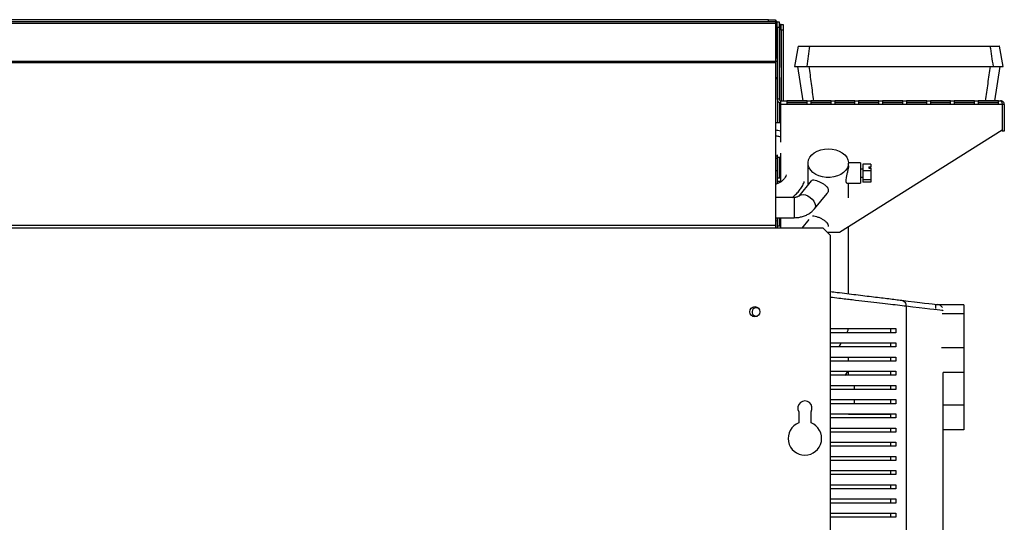
# Model space of a CAD drawing. Units: millimetres. Extents: x 77 to 4868, y 246 to 2792.
# Drawn here: x 1141 to 1627, y 1584 to 1832 of the extents above; entities that cross this region are included whole.
import ezdxf

# ---------------------------------------------------------------- set-up
doc = ezdxf.new("R2010")
doc.units = ezdxf.units.MM

msp = doc.modelspace()

# ---------------------------------------------------------------- linework, layer by layer
at = {"color": 7, "linetype": 'Continuous', "lineweight": 25}
for p, q in [((1513.82, 1829.9), (317.82, 1829.9)), ((1510.29, 1831.7), (321.36, 1831.7)), ((1510.29, 1830.7), (321.36, 1830.7)), ((1510.29, 1830.7), (1510.29, 1831.7)), ((1510.29, 1831.7), (1513.82, 1831.7)), ((1513.82, 1830.7), (1510.29, 1830.7)), ((1513.82, 1831.7), (1513.82, 1830.7)), ((1513.82, 1830.7), (1513.82, 1829.9)), ((1513.82, 1830.1), (1514.62, 1830.1)), ((1513.82, 1829.9), (1513.82, 1811.04)), ((1513.82, 1829.9), (1514.62, 1829.9)), ((1514.62, 1827.97), (1514.05, 1827.97)), ((1514.05, 1827.97), (1514.05, 1812.97)), ((1514.62, 1830.7), (1515.62, 1830.7)), ((1514.62, 1827.88), (1514.62, 1830.7)), ((1515.62, 1827.88), (1514.62, 1827.88)), ((1514.62, 1827.88), (1514.62, 1792.5)), ((1515.62, 1830.7), (1515.62, 1827.88)), ((1515.82, 1829.3), (1515.62, 1829.3)), ((1515.62, 1827.88), (1515.62, 1792.5)), ((1516.62, 1829.3), (1515.82, 1829.3)), ((1516.62, 1829.3), (1517.62, 1829.3)), ((1516.62, 1826.48), (1516.62, 1829.3)), ((1517.62, 1829.3), (1517.62, 1826.48)), ((1516.62, 1826.48), (1516.62, 1791.7)), ((1517.62, 1826.48), (1516.62, 1826.48)), ((1517.62, 1826.48), (1517.62, 1791.7)), ((1524.92, 1818.7), (1523.16, 1808.7)), ((1626.19, 1808.7), (1624.42, 1818.7)), ((1514.05, 1812.97), (1514.62, 1812.97)), ((1513.82, 1811.04), (317.82, 1811.04)), ((1513.82, 1810.47), (317.82, 1810.47)), ((1513.82, 1811.04), (1513.82, 1810.47)), ((1514.62, 1811.04), (1513.82, 1811.04)), ((1513.82, 1810.47), (1513.82, 1730.23)), ((1515.82, 1808.13), (1515.62, 1808.13)), ((1515.82, 1803.19), (1515.82, 1808.13)), ((1524.66, 1808.7), (1527.35, 1791.7)), ((1621.99, 1791.7), (1624.69, 1808.7)), ((1513.82, 1803.18), (1514.62, 1803.18)), ((1515.82, 1803.19), (1515.82, 1791.98)), ((1514.62, 1802.47), (1513.82, 1802.47)), ((1515.62, 1792.5), (1514.62, 1792.5)), ((1515.82, 1790.81), (1515.82, 1780.92)), ((1516.42, 1789.9), (1516.42, 1791.7)), ((1516.42, 1791.7), (1624.92, 1791.7)), ((1516.42, 1771.29), (1516.42, 1789.9)), ((1625.65, 1789.9), (1516.42, 1789.9)), ((1529.42, 1791.69), (1519.42, 1791.69)), ((1519.42, 1791.69), (1519.42, 1790.13)), ((1529.42, 1790.7), (1519.42, 1790.7)), ((1519.42, 1790.13), (1529.42, 1790.13)), ((1529.42, 1790.13), (1529.42, 1791.69)), ((1541.22, 1791.69), (1531.22, 1791.69)), ((1531.22, 1791.69), (1531.22, 1790.13)), ((1541.22, 1790.7), (1531.22, 1790.7)), ((1531.22, 1790.13), (1541.22, 1790.13)), ((1541.22, 1790.13), (1541.22, 1791.69)), ((1553.02, 1791.69), (1543.02, 1791.69)), ((1543.02, 1791.69), (1543.02, 1790.13)), ((1553.02, 1790.7), (1543.02, 1790.7)), ((1543.02, 1790.13), (1553.02, 1790.13)), ((1553.02, 1790.13), (1553.02, 1791.69)), ((1564.82, 1791.69), (1554.82, 1791.69)), ((1554.82, 1791.69), (1554.82, 1790.13)), ((1564.82, 1790.7), (1554.82, 1790.7)), ((1554.82, 1790.13), (1564.82, 1790.13)), ((1564.82, 1790.13), (1564.82, 1791.69)), ((1576.62, 1791.69), (1566.62, 1791.69)), ((1566.62, 1791.69), (1566.62, 1790.13)), ((1576.62, 1790.7), (1566.62, 1790.7)), ((1566.62, 1790.13), (1576.62, 1790.13)), ((1576.62, 1790.13), (1576.62, 1791.69)), ((1588.42, 1791.69), (1578.42, 1791.69)), ((1578.42, 1791.69), (1578.42, 1790.13)), ((1588.42, 1790.7), (1578.42, 1790.7)), ((1578.42, 1790.13), (1588.42, 1790.13)), ((1588.42, 1790.13), (1588.42, 1791.69)), ((1600.22, 1791.69), (1590.22, 1791.69)), ((1590.22, 1791.69), (1590.22, 1790.13)), ((1600.22, 1790.7), (1590.22, 1790.7)), ((1590.22, 1790.13), (1600.22, 1790.13)), ((1600.22, 1790.13), (1600.22, 1791.69)), ((1612.02, 1791.69), (1602.02, 1791.69)), ((1602.02, 1791.69), (1602.02, 1790.13)), ((1612.02, 1790.7), (1602.02, 1790.7)), ((1602.02, 1790.13), (1612.02, 1790.13)), ((1612.02, 1790.13), (1612.02, 1791.69)), ((1623.82, 1791.69), (1613.82, 1791.69)), ((1613.82, 1791.69), (1613.82, 1790.13)), ((1623.82, 1790.7), (1613.82, 1790.7)), ((1613.82, 1790.13), (1623.82, 1790.13)), ((1623.82, 1790.13), (1623.82, 1791.69)), ((1625.65, 1789.9), (1625.65, 1777.16)), ((1626.72, 1789.9), (1625.72, 1789.9)), ((1625.72, 1789.9), (1625.72, 1776.7)), ((1626.72, 1789.9), (1626.72, 1776.7)), ((1516.42, 1780.92), (1513.82, 1780.92)), ((1625.65, 1777.16), (1545.42, 1726.7)), ((1626.72, 1776.7), (1625.72, 1776.7)), ((1514.62, 1765.1), (1514.62, 1750.83)), ((1514.62, 1763.24), (1513.82, 1763.24)), ((1516.2, 1763.7), (1514.64, 1763.7)), ((1514.64, 1763.7), (1514.64, 1753.7)), ((1515.63, 1763.7), (1515.63, 1753.7)), ((1516.2, 1763.24), (1515.63, 1763.24)), ((1515.82, 1763.7), (1515.82, 1763.24)), ((1516.2, 1753.7), (1516.2, 1763.7)), ((1529.82, 1761), (1529.82, 1750.29)), ((1555.82, 1761.05), (1549.82, 1761.05)), ((1549.82, 1759.59), (1549.82, 1761)), ((1555.82, 1761.05), (1555.82, 1751.05)), ((1560.82, 1760.51), (1556.82, 1760.51)), ((1556.82, 1760.51), (1556.82, 1757.25)), ((1560.82, 1760.51), (1560.82, 1759.23)), ((1514.62, 1757.3), (1513.82, 1757.03)), ((1516.2, 1758.08), (1515.63, 1757.75)), ((1556.82, 1758.05), (1555.82, 1758.05)), ((1560.82, 1757.25), (1556.82, 1757.25)), ((1556.82, 1757.25), (1556.82, 1752.78)), ((1559.82, 1759.23), (1560.82, 1759.23)), ((1559.82, 1759.23), (1559.82, 1758.52)), ((1559.82, 1758.52), (1560.82, 1758.52)), ((1560.82, 1758.52), (1560.82, 1759.23)), ((1560.82, 1758.52), (1560.82, 1757.25)), ((1560.82, 1757.25), (1560.82, 1752.78)), ((1514.64, 1753.7), (1516.2, 1753.7)), ((1516.2, 1751.9), (1514.64, 1751.9)), ((1514.64, 1751.9), (1514.64, 1750.84)), ((1515.63, 1751.9), (1515.63, 1751.28)), ((1516.2, 1751.61), (1516.2, 1751.9)), ((1531.47, 1752.32), (1525.27, 1744.72)), ((1549.17, 1751.05), (1555.82, 1751.05)), ((1549.82, 1743.9), (1549.82, 1751.05)), ((1555.82, 1754.05), (1556.82, 1754.05)), ((1560.82, 1752.78), (1556.82, 1752.78)), ((1556.82, 1752.78), (1556.82, 1751.59)), ((1560.82, 1751.59), (1556.82, 1751.59)), ((1560.82, 1752.78), (1560.82, 1751.59)), ((1533.02, 1738.39), (1539.22, 1745.99)), ((1523.08, 1744.08), (1513.82, 1744.08)), ((1513.82, 1730.23), (317.82, 1730.23)), ((1513.82, 1734.08), (1523.08, 1734.08)), ((1514.62, 1732.36), (1513.82, 1732.48)), ((1513.82, 1730.23), (1513.82, 1728.96)), ((1514.62, 1734.08), (1514.62, 1728.96)), ((1514.64, 1734.08), (1514.64, 1730.1)), ((1514.64, 1730.1), (1516.2, 1730.1)), ((1515.63, 1734.08), (1515.63, 1730.1)), ((1516.2, 1732.04), (1515.63, 1732.2)), ((1516.2, 1730.1), (1516.2, 1734.08)), ((1530.28, 1733.18), (1526.84, 1728.96)), ((1513.82, 1728.96), (317.82, 1728.96)), ((1537.29, 1728.96), (1513.82, 1728.96)), ((1540.82, 1725.42), (1537.29, 1728.96)), ((1545.42, 1726.7), (1539.54, 1726.7)), ((1539.82, 1729.89), (1539.79, 1729.76)), ((1540.82, 1725.42), (1540.82, 1348.04)), ((1549.82, 1696.56), (1549.82, 1729.47)), ((1578.21, 1690.4), (1578.21, 1386.31)), ((1606.82, 1691.11), (1592.82, 1691.11)), ((1592.82, 1691.11), (1592.82, 1689.3)), ((1606.82, 1686.63), (1596.13, 1686.63)), ((1606.82, 1691.11), (1606.82, 1686.63)), ((1606.82, 1686.63), (1606.82, 1669.9)), ((1570.63, 1679.35), (1570.63, 1677.35)), ((1573.2, 1679.35), (1573.2, 1677.35)), ((1570.63, 1672.35), (1570.63, 1670.35)), ((1573.2, 1672.35), (1573.2, 1670.35)), ((1606.82, 1669.9), (1595.67, 1669.9)), ((1606.82, 1669.9), (1606.82, 1657.65)), ((1549.82, 1663.35), (1549.82, 1665.35)), ((1570.63, 1665.35), (1570.63, 1663.35)), ((1573.2, 1665.35), (1573.2, 1663.35)), ((1549.82, 1656.35), (1549.82, 1658.35)), ((1570.63, 1658.35), (1570.63, 1656.35)), ((1573.2, 1658.35), (1573.2, 1656.35)), ((1606.82, 1657.65), (1596.57, 1657.65)), ((1596.62, 1564.55), (1596.62, 1657.65)), ((1606.82, 1657.65), (1606.82, 1641.61)), ((1548.82, 1656.35), (1548.82, 1657.15)), ((1570.63, 1651.35), (1570.63, 1649.35)), ((1573.2, 1651.35), (1573.2, 1649.35)), ((1570.63, 1644.35), (1570.63, 1642.35)), ((1573.2, 1644.35), (1573.2, 1642.35)), ((1525.32, 1638.4), (1525.32, 1632.89)), ((1531.32, 1632.89), (1531.32, 1638.4)), ((1606.82, 1641.61), (1596.62, 1641.61)), ((1606.82, 1641.61), (1606.82, 1629.37)), ((1552.82, 1637.1), (1570.63, 1637.1)), ((1570.63, 1637.35), (1570.63, 1635.35)), ((1573.2, 1637.35), (1573.2, 1635.35)), ((1570.63, 1630.35), (1570.63, 1628.35)), ((1573.2, 1630.35), (1573.2, 1628.35)), ((1606.82, 1629.37), (1596.62, 1629.37)), ((1570.63, 1623.35), (1570.63, 1621.35)), ((1573.2, 1623.35), (1573.2, 1621.35)), ((1570.63, 1616.35), (1570.63, 1614.35)), ((1573.2, 1616.35), (1573.2, 1614.35)), ((1570.63, 1609.35), (1570.63, 1607.35)), ((1573.2, 1609.35), (1573.2, 1607.35)), ((1570.63, 1602.35), (1570.63, 1600.35)), ((1573.2, 1602.35), (1573.2, 1600.35)), ((1570.63, 1595.35), (1570.63, 1593.35)), ((1573.2, 1595.35), (1573.2, 1593.35)), ((1570.63, 1588.35), (1570.63, 1586.35)), ((1573.2, 1588.35), (1573.2, 1586.35))]:
    msp.add_line(p, q, dxfattribs=at)
at = {"color": 8, "linetype": 'Continuous', "lineweight": 25}
for p, q in [((1515.82, 1829.3), (1515.82, 1808.13)), ((1514.81, 1791.7), (1514.81, 1780.92)), ((1516.42, 1751.75), (1516.42, 1765.91)), ((1523.08, 1744.08), (1523.08, 1734.08)), ((1516.42, 1728.96), (1516.42, 1734.08)), ((1548.57, 1656.8), (1548.69, 1656.38)), ((1552.82, 1649.37), (1552.82, 1651.45)), ((1552.82, 1642.31), (1552.82, 1644.32))]:
    msp.add_line(p, q, dxfattribs=at)
at = {"color": 7, "linetype": 'Continuous', "lineweight": 25, "flags": 128}
for points in [[(1539.82, 1768.07), (1541.72, 1767.94), (1543.54, 1767.56), (1545.23, 1766.95), (1546.73, 1766.12), (1547.97, 1765.1), (1548.92, 1763.94), (1549.54, 1762.67), (1549.81, 1761.34), (1549.72, 1759.99), (1549.27, 1758.69), (1548.48, 1757.46), (1547.38, 1756.37), (1546.01, 1755.44), (1544.41, 1754.71), (1542.64, 1754.22), (1540.78, 1753.96), (1538.87, 1753.96), (1537.01, 1754.22), (1535.24, 1754.71), (1533.64, 1755.44), (1532.27, 1756.37), (1531.16, 1757.46), (1530.37, 1758.69), (1529.93, 1759.99), (1529.84, 1761.34), (1530.11, 1762.67), (1530.73, 1763.94), (1531.68, 1765.1), (1532.92, 1766.12), (1534.42, 1766.95), (1536.11, 1767.56), (1537.93, 1767.94), (1539.82, 1768.07)], [(1575.97, 1693.37), (1579.33, 1692.96), (1582.36, 1692.59), (1585.06, 1692.26), (1587.41, 1691.98), (1589.41, 1691.73), (1591.05, 1691.53), (1592.33, 1691.38), (1593.25, 1691.27), (1593.8, 1691.2), (1593.99, 1691.18)]]:
    msp.add_lwpolyline(points, dxfattribs=at)
at = {"color": 8, "linetype": 'Continuous', "lineweight": 25, "flags": 128}
for points in [[(1525.3, 1744.75), (1525.61, 1745.04), (1526.41, 1745.41), (1527.42, 1745.5), (1528.55, 1745.3), (1529.73, 1744.82), (1530.87, 1744.09), (1531.88, 1743.18), (1532.68, 1742.15), (1533.22, 1741.07), (1533.46, 1740.03), (1533.38, 1739.1), (1533.02, 1738.39)], [(1596.5, 1688.21), (1596.44, 1688.22), (1595.87, 1688.29), (1594.93, 1688.4), (1593.62, 1688.56), (1591.94, 1688.76), (1589.9, 1689), (1587.5, 1689.29), (1584.74, 1689.62), (1581.65, 1689.99), (1578.21, 1690.4)]]:
    msp.add_lwpolyline(points, dxfattribs=at)
at = {"color": 7, "linetype": 'Continuous', "lineweight": 25}
msp.add_circle((1503.57, 1687.7), 2.5, dxfattribs=at)
for centre, radius, start, end in [((1513.02, 1830.1), 1.6, 0, 60), ((1515.22, 1803.21), 0.604, 311.9191, 357.8463), ((1516.42, 1792.5), 1.8, 180, 270), ((1516.42, 1792.5), 0.8, 180, 270), ((1504.32, 1687.6), 2.1, 58.899, 285.9117), ((1593.62, 1688.2), 3, 32.3097, 83.047), ((1543.55, 1660.73), 6.38, 316.0746, 338.0313), ((1528.32, 1640.2), 3.5, 328.9973, 211.0027), ((1528.32, 1625.2), 8.25, 111.3237, 68.6763)]:
    msp.add_arc(centre, radius, start, end, dxfattribs=at)
for points, knots in [([(1524.94, 1818.7), (1524.96, 1818.7), (1525.02, 1818.7), (1525.7, 1818.7), (1526.85, 1818.7), (1528.46, 1818.7), (1529.92, 1818.7), (1530.65, 1818.7)], [0, 0, 0, 0, 0.185068, 0.388006, 0.590946, 0.795471, 1, 1, 1, 1]), ([(1530.65, 1818.7), (1530.41, 1817.04), (1529.92, 1813.7), (1529.43, 1810.37), (1529.18, 1808.7)], [0, 0, 0, 0, 0.5, 1, 1, 1, 1]), ([(1530.65, 1818.7), (1534.66, 1818.7), (1542.7, 1818.7), (1554.86, 1818.7), (1567.06, 1818.7), (1578.58, 1818.7), (1589.4, 1818.7), (1599.51, 1818.7), (1609.61, 1818.7), (1616.3, 1818.7), (1619.64, 1818.7)], [0, 0, 0, 0, 0.136217, 0.272768, 0.408988, 0.545563, 0.65877, 0.771978, 0.885989, 1, 1, 1, 1]), ([(1619.64, 1818.7), (1619.89, 1817.04), (1620.41, 1813.7), (1620.92, 1810.37), (1621.17, 1808.7)], [0, 0, 0, 0, 0.5, 1, 1, 1, 1]), ([(1619.64, 1818.7), (1620.27, 1818.7), (1621.54, 1818.7), (1623.22, 1818.7), (1624.35, 1818.7), (1624.28, 1818.7), (1624.26, 1818.7)], [0, 0, 0, 0, 0.215024, 0.430312, 0.80157, 1, 1, 1, 1]), ([(1523.18, 1808.7), (1523.21, 1808.7), (1523.25, 1808.7), (1523.95, 1808.7), (1525.16, 1808.7), (1526.86, 1808.7), (1528.41, 1808.7), (1529.18, 1808.7)], [0, 0, 0, 0, 0.1784201, 0.3829655, 0.5875127, 0.7937547, 1, 1, 1, 1]), ([(1529.18, 1808.7), (1533.19, 1808.7), (1541.23, 1808.7), (1553.37, 1808.7), (1565.57, 1808.7), (1577.35, 1808.7), (1588.67, 1808.7), (1599.54, 1808.7), (1610.4, 1808.7), (1617.58, 1808.7), (1621.17, 1808.7)], [0, 0, 0, 0, 0.131729, 0.263776, 0.395508, 0.527578, 0.645207, 0.762838, 0.881418, 1, 1, 1, 1]), ([(1532.68, 1791.7), (1532.3, 1794.54), (1531.55, 1800.2), (1530.81, 1805.87), (1530.43, 1808.7)], [0, 0, 0, 0, 0.5, 1, 1, 1, 1]), ([(1617.52, 1791.7), (1617.91, 1794.54), (1618.69, 1800.2), (1619.48, 1805.87), (1619.87, 1808.7)], [0, 0, 0, 0, 0.5, 1, 1, 1, 1]), ([(1621.17, 1808.7), (1621.82, 1808.7), (1623.12, 1808.7), (1624.91, 1808.7), (1625.89, 1808.7), (1626.23, 1808.7), (1626.18, 1808.7), (1626.17, 1808.7)], [0, 0, 0, 0, 0.2094641, 0.419182, 0.7937474, 0.9818183, 1, 1, 1, 1]), ([(1624.92, 1791.7), (1625.02, 1791.68), (1625.2, 1791.64), (1625.41, 1791.28), (1625.57, 1790.77), (1625.64, 1790.28), (1625.65, 1789.99), (1625.65, 1789.9)], [0, 0, 0, 0, 0.238954, 0.4765508, 0.7011069, 0.9126047, 1, 1, 1, 1]), ([(1626.72, 1789.9), (1626.7, 1790.11), (1626.66, 1790.56), (1626.28, 1791.15), (1625.79, 1791.51), (1625.32, 1791.68), (1625.06, 1791.7), (1624.92, 1791.7)], [0, 0, 0, 0, 0.214727, 0.450985, 0.71155, 0.852345, 1, 1, 1, 1]), ([(1625.72, 1789.9), (1625.72, 1789.95), (1625.72, 1790.04), (1625.68, 1790.18), (1625.64, 1790.25), (1625.63, 1790.29)], [0, 0, 0, 0, 0.333572, 0.690416, 1, 1, 1, 1]), ([(1513.82, 1777.32), (1514.19, 1777.29), (1515.06, 1777.22), (1515.93, 1777.06), (1516.42, 1776.97)], [0, 0, 0, 0, 0.420755, 1, 1, 1, 1]), ([(1516.42, 1773.8), (1516.1, 1773.9), (1515.25, 1774.16), (1514.37, 1774.25), (1513.82, 1774.3)], [0, 0, 0, 0, 0.387166, 1, 1, 1, 1]), ([(1513.82, 1764.68), (1513.88, 1764.68), (1514.16, 1764.63), (1514.42, 1764.51), (1514.62, 1764.41)], [0, 0, 0, 0, 0.20506, 1, 1, 1, 1]), ([(1549.82, 1759.59), (1549.8, 1759.18), (1549.75, 1758.37), (1549.39, 1756.83), (1548.94, 1755.2), (1548.55, 1753.59), (1548.44, 1752.27), (1548.63, 1751.44), (1548.93, 1751.04), (1549.12, 1751.1), (1549.17, 1751.12)], [0, 0, 0, 0, 0.131692, 0.26308, 0.402475, 0.552531, 0.693404, 0.817544, 0.944702, 1, 1, 1, 1]), ([(1519.12, 1755.21), (1518.96, 1754.81), (1518.6, 1753.95), (1517.72, 1752.8), (1516.57, 1751.78), (1515.26, 1750.99), (1514.29, 1750.7), (1513.82, 1750.56)], [0, 0, 0, 0, 0.182861, 0.392689, 0.600416, 0.806121, 1, 1, 1, 1]), ([(1522.04, 1744.08), (1522.62, 1744.52), (1523.82, 1745.44), (1525.36, 1747.12), (1526.69, 1749), (1527.58, 1750.62), (1527.92, 1751.63), (1528.01, 1751.91)], [0, 0, 0, 0, 0.217828, 0.448768, 0.679382, 0.90964, 1, 1, 1, 1]), ([(1531.5, 1752.29), (1531.62, 1752.41), (1531.9, 1752.71), (1532.74, 1752.71), (1533.98, 1752.4), (1535.42, 1751.82), (1536.84, 1751.1), (1538.17, 1750.25), (1539.26, 1749.24), (1539.78, 1748.29), (1539.81, 1747.72), (1539.82, 1747.56)], [0, 0, 0, 0, 0.089228, 0.216885, 0.347749, 0.466562, 0.577629, 0.69352, 0.820973, 0.952135, 1, 1, 1, 1]), ([(1525.27, 1744.71), (1525.27, 1744.71), (1525.26, 1744.71), (1525.1, 1744.56), (1524.64, 1744.33), (1523.98, 1744.14), (1523.42, 1744.08), (1523.12, 1744.08), (1523.08, 1744.08)], [0, 0, 0, 0, 0.100743, 0.333639, 0.548029, 0.757547, 0.966749, 1, 1, 1, 1]), ([(1539.82, 1747.56), (1539.79, 1747.19), (1539.73, 1746.62), (1539.31, 1746.17), (1539.17, 1746.02)], [0, 0, 0, 0, 0.667754, 1, 1, 1, 1]), ([(1523.08, 1734.08), (1523.47, 1734.09), (1524.52, 1734.11), (1526.23, 1734.37), (1528.13, 1734.93), (1529.92, 1735.75), (1531.47, 1736.8), (1532.46, 1737.73), (1532.92, 1738.28), (1533.02, 1738.39)], [0, 0, 0, 0, 0.101675, 0.274326, 0.448678, 0.624815, 0.801895, 0.958072, 1, 1, 1, 1]), ([(1532.1, 1734.94), (1532.31, 1734.97), (1532.8, 1735.04), (1533.99, 1734.71), (1535.42, 1734.14), (1536.84, 1733.42), (1538.17, 1732.57), (1539.26, 1731.56), (1539.78, 1730.61), (1539.81, 1730.04), (1539.82, 1729.89)], [0, 0, 0, 0, 0.111581, 0.260041, 0.394832, 0.520834, 0.652308, 0.7969, 0.945698, 1, 1, 1, 1]), ([(1540.82, 1697.66), (1541.97, 1697.52), (1544.75, 1697.18), (1548.98, 1696.66), (1553.57, 1696.1), (1557.98, 1695.57), (1562.18, 1695.06), (1566.1, 1694.58), (1569.75, 1694.13), (1573.12, 1693.72), (1575.02, 1693.49), (1575.97, 1693.37)], [0, 0, 0, 0, 0.079681, 0.193107, 0.306534, 0.422186, 0.537831, 0.651737, 0.765627, 0.882834, 1, 1, 1, 1]), ([(1575.97, 1693.37), (1576.28, 1693.3), (1576.9, 1693.14), (1577.64, 1692.44), (1578.14, 1691.49), (1578.19, 1690.76), (1578.21, 1690.4)], [0, 0, 0, 0, 0.250001, 0.5, 0.75, 1, 1, 1, 1]), ([(1540.82, 1679.35), (1541.53, 1679.35), (1544.36, 1679.35), (1549.14, 1679.35), (1555.1, 1679.35), (1561.26, 1679.35), (1567.49, 1679.35), (1571.29, 1679.35), (1573.2, 1679.35)], [0, 0, 0, 0, 0.055927, 0.222704, 0.394672, 0.566635, 0.781748, 1, 1, 1, 1]), ([(1573.2, 1677.35), (1571.76, 1677.35), (1568.86, 1677.35), (1563.84, 1677.35), (1558.41, 1677.35), (1552.06, 1677.35), (1546.2, 1677.35), (1542.16, 1677.35), (1540.82, 1677.35)], [0, 0, 0, 0, 0.167038, 0.334118, 0.507189, 0.680274, 0.894531, 1, 1, 1, 1]), ([(1549.61, 1679.35), (1549.59, 1679.16), (1549.52, 1678.55), (1549.2, 1677.84), (1548.99, 1677.35)], [0, 0, 0, 0, 0.312943, 1, 1, 1, 1]), ([(1540.82, 1672.35), (1541.53, 1672.35), (1544.36, 1672.35), (1549.14, 1672.35), (1555.1, 1672.35), (1561.26, 1672.35), (1567.49, 1672.35), (1571.29, 1672.35), (1573.2, 1672.35)], [0, 0, 0, 0, 0.055927, 0.222704, 0.394672, 0.566635, 0.781748, 1, 1, 1, 1]), ([(1546.28, 1672.35), (1545.89, 1671.77), (1545.43, 1671.09), (1545.1, 1670.45), (1545.05, 1670.35)], [0, 0, 0, 0, 0.854987, 1, 1, 1, 1]), ([(1573.2, 1670.35), (1571.76, 1670.35), (1568.86, 1670.35), (1563.84, 1670.35), (1558.41, 1670.35), (1552.06, 1670.35), (1546.2, 1670.35), (1542.16, 1670.35), (1540.82, 1670.35)], [0, 0, 0, 0, 0.167038, 0.334118, 0.507189, 0.680274, 0.894531, 1, 1, 1, 1]), ([(1540.82, 1665.35), (1541.53, 1665.35), (1544.36, 1665.35), (1549.14, 1665.35), (1555.1, 1665.35), (1561.26, 1665.35), (1567.49, 1665.35), (1571.29, 1665.35), (1573.2, 1665.35)], [0, 0, 0, 0, 0.055927, 0.222704, 0.394672, 0.566635, 0.781748, 1, 1, 1, 1]), ([(1573.2, 1663.35), (1571.76, 1663.35), (1568.86, 1663.35), (1563.84, 1663.35), (1558.41, 1663.35), (1552.06, 1663.35), (1546.2, 1663.35), (1542.16, 1663.35), (1540.82, 1663.35)], [0, 0, 0, 0, 0.167038, 0.334118, 0.507189, 0.680274, 0.894531, 1, 1, 1, 1]), ([(1540.82, 1658.35), (1541.53, 1658.35), (1544.36, 1658.35), (1549.14, 1658.35), (1555.1, 1658.35), (1561.26, 1658.35), (1567.49, 1658.35), (1571.29, 1658.35), (1573.2, 1658.35)], [0, 0, 0, 0, 0.055927, 0.222704, 0.394672, 0.566635, 0.781748, 1, 1, 1, 1]), ([(1573.2, 1656.35), (1571.76, 1656.35), (1568.86, 1656.35), (1563.84, 1656.35), (1558.41, 1656.35), (1552.06, 1656.35), (1546.2, 1656.35), (1542.16, 1656.35), (1540.82, 1656.35)], [0, 0, 0, 0, 0.167038, 0.334118, 0.507189, 0.680274, 0.894531, 1, 1, 1, 1]), ([(1540.82, 1651.35), (1541.53, 1651.35), (1544.36, 1651.35), (1549.14, 1651.35), (1555.1, 1651.35), (1561.26, 1651.35), (1567.49, 1651.35), (1571.29, 1651.35), (1573.2, 1651.35)], [0, 0, 0, 0, 0.055927, 0.222704, 0.394672, 0.566635, 0.781748, 1, 1, 1, 1]), ([(1573.2, 1649.35), (1571.76, 1649.35), (1568.86, 1649.35), (1563.84, 1649.35), (1558.41, 1649.35), (1552.06, 1649.35), (1546.2, 1649.35), (1542.16, 1649.35), (1540.82, 1649.35)], [0, 0, 0, 0, 0.167038, 0.334118, 0.507189, 0.680274, 0.894531, 1, 1, 1, 1]), ([(1540.82, 1644.35), (1541.53, 1644.35), (1544.36, 1644.35), (1549.14, 1644.35), (1555.1, 1644.35), (1561.26, 1644.35), (1567.49, 1644.35), (1571.29, 1644.35), (1573.2, 1644.35)], [0, 0, 0, 0, 0.055927, 0.222704, 0.394672, 0.566635, 0.781748, 1, 1, 1, 1]), ([(1573.2, 1642.35), (1571.76, 1642.35), (1568.86, 1642.35), (1563.84, 1642.35), (1558.41, 1642.35), (1552.06, 1642.35), (1546.2, 1642.35), (1542.16, 1642.35), (1540.82, 1642.35)], [0, 0, 0, 0, 0.167038, 0.334118, 0.507189, 0.680274, 0.894531, 1, 1, 1, 1]), ([(1540.82, 1637.35), (1541.53, 1637.35), (1544.36, 1637.35), (1549.14, 1637.35), (1555.1, 1637.35), (1561.26, 1637.35), (1567.49, 1637.35), (1571.29, 1637.35), (1573.2, 1637.35)], [0, 0, 0, 0, 0.055927, 0.222704, 0.394672, 0.566635, 0.781748, 1, 1, 1, 1]), ([(1573.2, 1635.35), (1571.76, 1635.35), (1568.86, 1635.35), (1563.84, 1635.35), (1558.41, 1635.35), (1552.06, 1635.35), (1546.2, 1635.35), (1542.16, 1635.35), (1540.82, 1635.35)], [0, 0, 0, 0, 0.167038, 0.334118, 0.507189, 0.680274, 0.894531, 1, 1, 1, 1]), ([(1549.09, 1637.35), (1549.11, 1637.35), (1549.99, 1637.19), (1551.24, 1637.12), (1552.48, 1637.1), (1552.82, 1637.1)], [0, 0, 0, 0, 0.00979, 0.722163, 1, 1, 1, 1]), ([(1540.82, 1630.35), (1541.53, 1630.35), (1544.36, 1630.35), (1549.14, 1630.35), (1555.1, 1630.35), (1561.26, 1630.35), (1567.49, 1630.35), (1571.29, 1630.35), (1573.2, 1630.35)], [0, 0, 0, 0, 0.055927, 0.222704, 0.394672, 0.566635, 0.781748, 1, 1, 1, 1]), ([(1573.2, 1628.35), (1571.76, 1628.35), (1568.86, 1628.35), (1563.84, 1628.35), (1558.41, 1628.35), (1552.06, 1628.35), (1546.2, 1628.35), (1542.16, 1628.35), (1540.82, 1628.35)], [0, 0, 0, 0, 0.167038, 0.334118, 0.507189, 0.680274, 0.894531, 1, 1, 1, 1]), ([(1540.82, 1623.35), (1541.53, 1623.35), (1544.36, 1623.35), (1549.14, 1623.35), (1555.1, 1623.35), (1561.26, 1623.35), (1567.49, 1623.35), (1571.29, 1623.35), (1573.2, 1623.35)], [0, 0, 0, 0, 0.055927, 0.222704, 0.394672, 0.566635, 0.781748, 1, 1, 1, 1]), ([(1573.2, 1621.35), (1571.76, 1621.35), (1568.86, 1621.35), (1563.84, 1621.35), (1558.41, 1621.35), (1552.06, 1621.35), (1546.2, 1621.35), (1542.16, 1621.35), (1540.82, 1621.35)], [0, 0, 0, 0, 0.167038, 0.334118, 0.507189, 0.680274, 0.894531, 1, 1, 1, 1]), ([(1540.82, 1616.35), (1541.53, 1616.35), (1544.36, 1616.35), (1549.14, 1616.35), (1555.1, 1616.35), (1561.26, 1616.35), (1567.49, 1616.35), (1571.29, 1616.35), (1573.2, 1616.35)], [0, 0, 0, 0, 0.055927, 0.222704, 0.394672, 0.566635, 0.781748, 1, 1, 1, 1]), ([(1573.2, 1614.35), (1571.76, 1614.35), (1568.86, 1614.35), (1563.84, 1614.35), (1558.41, 1614.35), (1552.06, 1614.35), (1546.2, 1614.35), (1542.16, 1614.35), (1540.82, 1614.35)], [0, 0, 0, 0, 0.167038, 0.334118, 0.507189, 0.680274, 0.894531, 1, 1, 1, 1]), ([(1540.82, 1609.35), (1541.53, 1609.35), (1544.36, 1609.35), (1549.14, 1609.35), (1555.1, 1609.35), (1561.26, 1609.35), (1567.49, 1609.35), (1571.29, 1609.35), (1573.2, 1609.35)], [0, 0, 0, 0, 0.055927, 0.222704, 0.394672, 0.566635, 0.781748, 1, 1, 1, 1]), ([(1573.2, 1607.35), (1571.76, 1607.35), (1568.86, 1607.35), (1563.84, 1607.35), (1558.41, 1607.35), (1552.06, 1607.35), (1546.2, 1607.35), (1542.16, 1607.35), (1540.82, 1607.35)], [0, 0, 0, 0, 0.167038, 0.334118, 0.507189, 0.680274, 0.894531, 1, 1, 1, 1]), ([(1540.82, 1602.35), (1541.53, 1602.35), (1544.36, 1602.35), (1549.14, 1602.35), (1555.1, 1602.35), (1561.26, 1602.35), (1567.49, 1602.35), (1571.29, 1602.35), (1573.2, 1602.35)], [0, 0, 0, 0, 0.055927, 0.222704, 0.394672, 0.566635, 0.781748, 1, 1, 1, 1]), ([(1573.2, 1600.35), (1571.76, 1600.35), (1568.86, 1600.35), (1563.84, 1600.35), (1558.41, 1600.35), (1552.06, 1600.35), (1546.2, 1600.35), (1542.16, 1600.35), (1540.82, 1600.35)], [0, 0, 0, 0, 0.167038, 0.334118, 0.507189, 0.680274, 0.894531, 1, 1, 1, 1]), ([(1540.82, 1595.35), (1541.53, 1595.35), (1544.36, 1595.35), (1549.14, 1595.35), (1555.1, 1595.35), (1561.26, 1595.35), (1567.49, 1595.35), (1571.29, 1595.35), (1573.2, 1595.35)], [0, 0, 0, 0, 0.055927, 0.222704, 0.394672, 0.566635, 0.781748, 1, 1, 1, 1]), ([(1573.2, 1593.35), (1571.76, 1593.35), (1568.86, 1593.35), (1563.84, 1593.35), (1558.41, 1593.35), (1552.06, 1593.35), (1546.2, 1593.35), (1542.16, 1593.35), (1540.82, 1593.35)], [0, 0, 0, 0, 0.167038, 0.334118, 0.507189, 0.680274, 0.894531, 1, 1, 1, 1]), ([(1540.82, 1588.35), (1541.53, 1588.35), (1544.36, 1588.35), (1549.14, 1588.35), (1555.1, 1588.35), (1561.26, 1588.35), (1567.49, 1588.35), (1571.29, 1588.35), (1573.2, 1588.35)], [0, 0, 0, 0, 0.055927, 0.222704, 0.394672, 0.566635, 0.781748, 1, 1, 1, 1]), ([(1573.2, 1586.35), (1571.76, 1586.35), (1568.86, 1586.35), (1563.84, 1586.35), (1558.41, 1586.35), (1552.06, 1586.35), (1546.2, 1586.35), (1542.16, 1586.35), (1540.82, 1586.35)], [0, 0, 0, 0, 0.167038, 0.334118, 0.507189, 0.680274, 0.894531, 1, 1, 1, 1])]:
    msp.add_open_spline(points, degree=3, knots=knots, dxfattribs=at)
at = {"color": 8, "linetype": 'Continuous', "lineweight": 25}
msp.add_open_spline([(1578.21, 1690.4), (1578.21, 1690.4), (1576.97, 1690.4), (1574.19, 1690.93), (1569.3, 1691.41), (1563.85, 1692.07), (1557.98, 1692.75), (1551.73, 1693.49), (1546, 1694.16), (1542.27, 1694.6), (1540.82, 1694.77)], degree=3, knots=[0, 0, 0, 0, 0.000001, 0.151992, 0.304641, 0.456909, 0.606496, 0.756421, 0.90603, 1, 1, 1, 1], dxfattribs=at)

doc.saveas('drawing.dxf')
